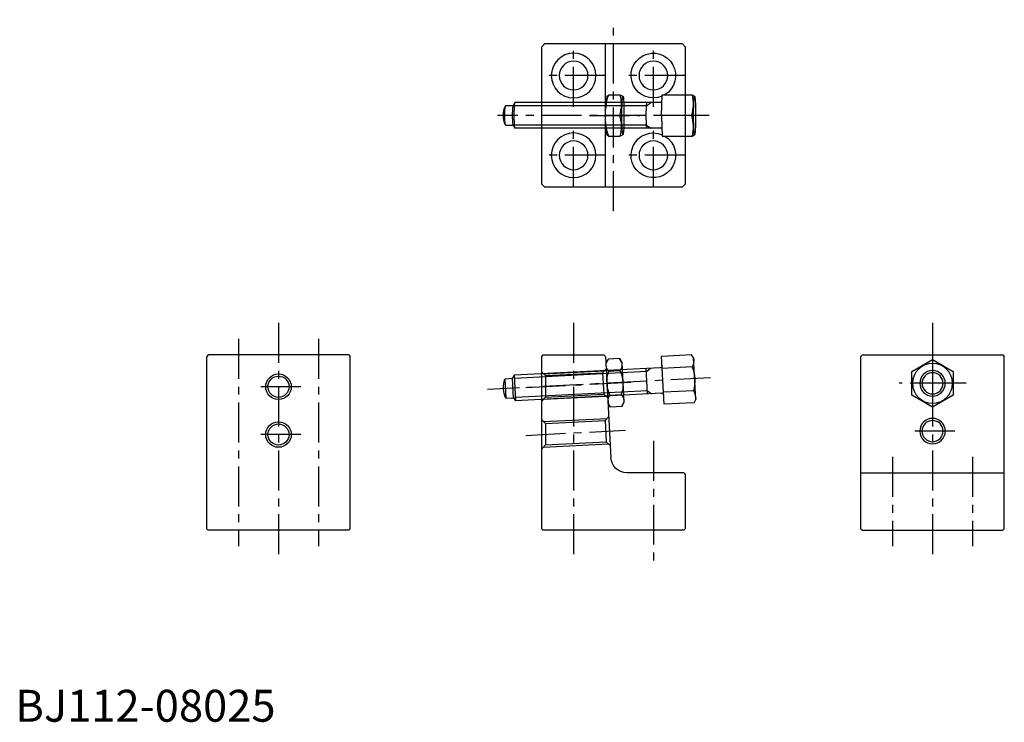
# Model space of a CAD drawing. Extents: x 1 to 310, y 0 to 220.
import ezdxf

# ---------------------------------------------------------------- set-up
doc = ezdxf.new("R2010")
doc.units = 0
doc.header["$LTSCALE"] = 10
doc.header["$MEASUREMENT"] = 0
doc.linetypes.add('CENTER', pattern=[2, 1.25, -0.25, 0.25, -0.25])
doc.layers.get('0').update_dxf_attribs({"linetype": 'CONTINUOUS'})
doc.layers.add('1', color=1, linetype='CENTER')
doc.layers.add('3', color=3, linetype='CONTINUOUS')
doc.styles.add('Standard1', font='ARIAL.TTF')

# ---------------------------------------------------------------- blocks, each defined once
blk = doc.blocks.new('748082AT', base_point=(310, 210))
for p, q in [((250.858394, 216.5), (250.031215, 215.936596)), ((260.264928, 216.5), (250.858394, 216.5)), ((260.461334, 210), (260.264928, 216.5)), ((260.340469, 214), (306.427552, 214)), ((298.027283, 206), (298.027283, 214)), ((307.004111, 213), (306.427552, 214)), ((307, 213), (309.416198, 213)), ((251.054799, 210), (260.461334, 210)), ((260.461334, 210), (260.264928, 203.5)), ((307.004111, 207), (306.427552, 206)), ((309.416198, 207), (307, 207)), ((250.858394, 203.5), (250.031215, 204.063404)), ((260.340469, 206), (306.427552, 206)), ((260.264928, 203.5), (250.858394, 203.5))]:
    blk.add_line(p, q)
blk.add_lwpolyline([(250.422412, 210, 0.005507), (250.395046, 212.484554, 0.007778), (250.328941, 214.242641, 0.018645), (250.173372, 215.958385, 0.487562), (250.103282, 216), (250.031215, 215.936596, 0.018645), (249.877622, 214.242641, 0.007778), (249.811517, 212.484554, 0.005507), (249.784151, 210, 0.005507), (249.811517, 207.515446, 0.007778), (249.877622, 205.757359, 0.018645), (250.031215, 204.063404), (250.103282, 204), (250.175348, 204.063404, 0.018645), (250.328941, 205.757359, 0.007778), (250.395046, 207.515446, 0.005507)], format="xyb", close=True)
for centre, radius, start, end in [((264.26946, 213.652264), 13.71008, 168.011748, 195.449718), ((226.951698, 210), 38.319317, 354.008208, 5.991792), ((268.317579, 210), 38.319317, 354.008208, 5.991792), ((278.421631, 210), 28.739488, 354.008208, 5.991792), ((302, 210), 8, 337.975687, 22.024313), ((280.979429, 210), 28.594578, 353.977731, 6.022269), ((264.26946, 206.347736), 13.71008, 164.550282, 191.988252)]:
    blk.add_arc(centre, radius, start, end)
at = {"layer": '1'}
blk.add_line((245.527283, 210), (311.846727, 210), dxfattribs=at)
at = {"layer": '3'}
for p, q in [((265.1534, 213), (263.8534, 214)), ((265.1534, 213), (307.004111, 213)), ((265.1534, 207), (263.8534, 206)), ((265.1534, 207), (307.004111, 207))]:
    blk.add_line(p, q, dxfattribs=at)
blk = doc.blocks.new('112081A1', base_point=(187.5, 177.5))
for p, q in [((178.5, 212.5), (177.5, 211.5)), ((221.5, 212.5), (178.5, 212.5)), ((202.5, 194), (202.5, 212.5)), ((222.5, 211.5), (221.5, 212.5)), ((222.5, 168.5), (222.5, 211.5)), ((202.5, 167.5), (202.5, 194)), ((177.5, 168.5), (178.5, 167.5)), ((178.5, 167.5), (221.5, 167.5)), ((221.5, 167.5), (222.5, 168.5))]:
    blk.add_line(p, q)
blk.add_lwpolyline([(177.5, 211.5), (177.5, 168.5)])
for centre, radius in [((187.5, 202.5), 4.5), ((212.5, 202.5), 7), ((212.5, 202.5), 4.5), ((212.5, 177.5), 7), ((187.5, 177.5), 4.5), ((212.5, 177.5), 4.5)]:
    blk.add_circle(centre, radius)
for centre, start, end in [((187.5, 202.5), 246.8753, 238.9973), ((187.5, 177.5), 121.0027, 113.1247)]:
    blk.add_arc(centre, 7, start, end)
at = {"layer": '1'}
for p, q in [((200, 160), (200, 220)), ((187.5, 192.7), (187.5, 212.3)), ((212.5, 192.7), (212.5, 212.3)), ((177.7, 202.5), (197.3, 202.5)), ((202.7, 202.5), (222.3, 202.5)), ((170, 190), (236.32, 190)), ((187.5, 167.7), (187.5, 187.3)), ((212.5, 167.7), (212.5, 187.3)), ((177.7, 177.5), (197.3, 177.5)), ((202.7, 177.5), (222.3, 177.5))]:
    blk.add_line(p, q, dxfattribs=at)
blk = doc.blocks.new('NUT083AT', base_point=(310, 210))
for p, q in [((305.459297, 216.5), (304.538991, 216)), ((309.004643, 216.5), (305.459297, 216.5)), ((309.58443, 215.957336), (309.004643, 216.5)), ((309.58443, 215.957336), (309.944115, 212.224653)), ((310, 210), (305.655702, 210)), ((309.58443, 204.042664), (309.944115, 207.775347)), ((305.459297, 203.5), (304.467041, 204.042664)), ((309.58443, 204.042664), (309.004643, 203.5)), ((309.004643, 203.5), (305.459297, 203.5))]:
    blk.add_line(p, q)
blk.add_lwpolyline([(304.239781, 210, 0.01923), (304.307697, 205.757359, 0.019102), (304.467041, 204.042664, 0.485958), (304.538991, 204), (304.613009, 204.064914, 0.019102), (304.770285, 205.757359, 0.007971), (304.838042, 207.515483, 0.005644), (304.866091, 210, 0.005644), (304.838042, 212.484517, 0.007971), (304.770285, 214.242641, 0.019102), (304.613009, 215.935086), (304.538991, 216), (304.464973, 215.935086, 0.019102), (304.307697, 214.242641, 0.01923), (304.239781, 210, 0.005644)], format="xyb")
for centre, radius, start, end in [((316.525157, 213.581401), 11.444277, 165.224816, 198.236649), ((292.711033, 210.678719), 17.302284, 357.751873, 19.660479), ((316.525157, 206.418599), 11.444277, 161.763351, 194.775184), ((292.711033, 209.321281), 17.302284, 340.339521, 2.248127)]:
    blk.add_arc(centre, radius, start, end)
at = {"layer": '1'}
blk.add_line((315.002987, 210), (299.238625, 210), dxfattribs=at)
blk = doc.blocks.new('112081A0', base_point=(187.5, 177.5))
for name, p in [('112081A1', (187.5, 177.5)), ('NUT083AT', (202.5, 190))]:
    blk.add_blockref(name, p)
blk = doc.blocks.new('112081B1', base_point=(187.5, 60))
for p, q in [((202.473832, 114.500685), (200.809237, 82.73832)), ((203, 115), (202.473832, 114.500685)), ((222, 115), (203, 115)), ((222.5, 114.5), (222, 115)), ((222.5, 60.5), (222.5, 114.5)), ((202.270228, 110.615684), (203.404224, 109.356254)), ((203.404225, 109.356286), (203.050956, 102.615504)), ((221.320523, 108.457504), (203.404225, 109.356286)), ((222.5, 109.576786), (221.320523, 108.457504)), ((221.320523, 108.457504), (221.320523, 101.698241)), ((201.791526, 101.481508), (203.050956, 102.615504)), ((221.320523, 101.698241), (203.050956, 102.615504)), ((222.5, 100.455332), (221.320523, 101.698241)), ((201.487526, 95.680849), (202.621522, 94.421419)), ((202.621522, 94.421419), (202.268255, 87.680669)), ((221.320523, 93.483372), (202.621522, 94.421419)), ((222.5, 94.602653), (221.320523, 93.483372)), ((221.320523, 93.483372), (221.320523, 86.724108)), ((201.008824, 86.546673), (202.268255, 87.680669)), ((221.320523, 86.724108), (202.268255, 87.680669)), ((222.5, 85.481199), (221.320523, 86.724108)), ((178, 78), (177.5, 77.5)), ((177.5, 77.5), (177.5, 60.5)), ((178, 78), (195.816089, 78)), ((178, 60), (177.5, 60.5)), ((178, 60), (222, 60)), ((222.5, 60.5), (222, 60))]:
    blk.add_line(p, q)
blk.add_arc((195.816089, 83), 5, 270, 357)
at = {"layer": '1'}
for p, q in [((212.5, 125), (212.5, 50)), ((227.5, 104.712093), (197.037639, 106.308558)), ((227.5, 89.737961), (196.255028, 91.375441)), ((187.5, 88), (187.5, 50))]:
    blk.add_line(p, q, dxfattribs=at)
at = {"layer": '3'}
for p, q in [((221.946935, 109.051947), (202.814082, 110.011672)), ((221.944149, 101.041077), (202.392653, 102.022766)), ((221.946935, 94.077814), (202.031415, 95.0768)), ((221.944149, 86.066944), (201.609955, 87.087933))]:
    blk.add_line(p, q, dxfattribs=at)
blk = doc.blocks.new('NUT083BT', base_point=(70, 210))
for p, q in [((65.335304, 216.528911), (64.681105, 204.046042)), ((65.335304, 216.528911), (66.124915, 217.744806)), ((66.124915, 217.744806), (65.335304, 216.528911)), ((66.124915, 217.744806), (69.670262, 217.559002)), ((69.670262, 217.559002), (70.328452, 216.267231)), ((70.328419, 216.267233), (69.674219, 203.784364)), ((69.473856, 213.811369), (65.92851, 213.997172)), ((65.339295, 202.754271), (64.681105, 204.046042)), ((64.681105, 204.046042), (65.339295, 202.754271)), ((69.081046, 206.316101), (65.5357, 206.501905)), ((68.884641, 202.568467), (69.674252, 203.784362)), ((65.339295, 202.754271), (68.884641, 202.568467))]:
    blk.add_line(p, q)
for centre, radius, start, end in [((75.070904, 209.760113), 10.076509, 155.134547, 198.865453), ((68.217468, 215.756177), 2.886767, 177, 217.541339), ((59.938652, 210.553161), 10.076509, 335.134547, 18.865453), ((67.381304, 215.799998), 2.886767, 316.458661, 357), ((67.628252, 204.513275), 2.886767, 136.458661, 177), ((66.792089, 204.557097), 2.886767, 357, 37.541339)]:
    blk.add_arc(centre, radius, start, end)
at = {"layer": '1'}
blk.add_line((74.993115, 209.738322), (60.013705, 210.52336), dxfattribs=at)
blk = doc.blocks.new('112081B0', base_point=(187.5, 60))
for name, p in [('112081B1', (187.5, 60)), ('NUT083BT', (202.030787, 106.046878))]:
    blk.add_blockref(name, p)
blk = doc.blocks.new('748082BT', base_point=(334.472717, 104.372536))
for p, q in [((274.895129, 114.003786), (275.527517, 114.977577)), ((275.527517, 114.977577), (284.934051, 114.484602)), ((284.14843, 99.494067), (284.934051, 114.484602)), ((274.214762, 101.021602), (274.895129, 114.003786)), ((275.331111, 111.229944), (284.737646, 110.736968)), ((285.349762, 110.952451), (331.109614, 108.554279)), ((289.325045, 102.733136), (289.743732, 110.722173)), ((331.109614, 108.554279), (330.690926, 100.565242)), ((331.633837, 107.525433), (331.109614, 108.554279)), ((331.319821, 101.533656), (331.633837, 107.525433)), ((331.633837, 107.525433), (334.046724, 107.398979)), ((334.046724, 107.398979), (333.732708, 101.407202)), ((274.938301, 103.734676), (284.344836, 103.241701)), ((284.931075, 102.963415), (330.690926, 100.565242)), ((274.741896, 99.987042), (274.214762, 101.021602)), ((274.741896, 99.987042), (284.14843, 99.494067)), ((331.319821, 101.533656), (330.690926, 100.565242)), ((333.732708, 101.407202), (331.319821, 101.533656))]:
    blk.add_line(p, q)
for centre, radius, start, end in [((286.957368, 106.86271), 12.419443, 159.412046, 194.587954), ((279.481933, 113.303539), 4.639948, 171.319928, 206.544997), ((285.381164, 111.551629), 0.6, 177, 267), ((326.483681, 104.791224), 8, 334.975687, 19.024313), ((280.187204, 100.785257), 6.020802, 150.667861, 176.847039), ((284.899673, 102.364237), 0.6, 87, 177)]:
    blk.add_arc(centre, radius, start, end)
at = {"layer": '1'}
blk.add_line((269.561798, 107.774374), (339.465865, 104.110857), dxfattribs=at)
at = {"layer": '3'}
for p, q in [((289.691396, 109.723543), (288.445514, 110.790209)), ((289.691396, 109.723543), (331.057278, 107.555649)), ((289.377381, 103.731766), (288.026826, 102.801173)), ((289.377381, 103.731766), (330.743262, 101.563872))]:
    blk.add_line(p, q, dxfattribs=at)
blk = doc.blocks.new('112081D1', base_point=(100, 60))
for p, q in [((65.5, 115), (65, 114.5)), ((65, 60.5), (65, 114.5)), ((109.5, 115), (65.5, 115)), ((109.5, 115), (110, 114.5)), ((110, 60.5), (110, 114.5)), ((110, 78), (65, 78)), ((65, 60.5), (65.5, 60)), ((109.5, 60), (65.5, 60)), ((110, 60.5), (109.5, 60))]:
    blk.add_line(p, q)
for centre in [(87.5, 106.04688), (87.5, 91.072748)]:
    blk.add_circle(centre, 3.3235)
at = {"layer": '1'}
for p, q in [((87.5, 125), (87.5, 50)), ((80.5, 106.04688), (94.5, 106.04688)), ((80.5, 91.072748), (94.5, 91.072748)), ((75, 83), (75, 55)), ((100, 83), (100, 55))]:
    blk.add_line(p, q, dxfattribs=at)
at = {"layer": '3'}
for centre in [(87.5, 106.04688), (87.5, 91.072748)]:
    blk.add_circle(centre, 4, dxfattribs=at)
blk = doc.blocks.new('748082DT', base_point=(70, 210))
for p, q in [((70, 217.505553), (63.5, 213.752777)), ((76.5, 213.752777), (70, 217.505553)), ((63.5, 213.752777), (63.5, 206.247223)), ((76.5, 206.247223), (76.5, 213.752777)), ((63.5, 206.247223), (70, 202.494447)), ((70, 202.494447), (76.5, 206.247223))]:
    blk.add_line(p, q)
blk.add_circle((70, 210), 6.25)
at = {"layer": '1'}
for p, q in [((70, 220.5), (70, 199.5)), ((59.5, 210), (80.5, 210))]:
    blk.add_line(p, q, dxfattribs=at)

msp = doc.modelspace()

# ---------------------------------------------------------------- linework, layer by layer
for p, q in [((60.5, 115), (60, 114.5)), ((60, 60.5), (60, 114.5)), ((104.5, 115), (60.5, 115)), ((104.5, 115), (105, 114.5)), ((105, 60.5), (105, 114.5)), ((60, 60.5), (60.5, 60)), ((104.5, 60), (60.5, 60)), ((105, 60.5), (104.5, 60))]:
    msp.add_line(p, q)
for centre in [(82.5, 104.974132), (82.5, 90)]:
    msp.add_circle(centre, 3.3235)
at = {"layer": '1'}
for p, q in [((82.5, 125), (82.5, 50)), ((70, 120), (70, 55)), ((95, 120), (95, 55)), ((89.5, 104.974132), (75.5, 104.974132)), ((89.5, 90), (75.5, 90))]:
    msp.add_line(p, q, dxfattribs=at)
at = {"layer": '3'}
for centre in [(82.5, 104.974132), (82.5, 90)]:
    msp.add_circle(centre, 4, dxfattribs=at)

# ---------------------------------------------------------------- block references
at = {"xscale": -1}
for name, p in [('112081A0', (200, 177.5)), ('748082AT', (153.027283, 190)), ('112081B0', (200, 60)), ('112081D1', (275, 60)), ('748082BT', (153.027283, 104.372536)), ('748082DT', (287.5, 106.04688))]:
    msp.add_blockref(name, p, dxfattribs=at)

# ---------------------------------------------------------------- texts
at = {"color": 3, "style": 'Standard1'}
msp.add_text('BJ112-08025', height=10, dxfattribs=at).set_placement((0, 0))

doc.saveas('drawing.dxf')
